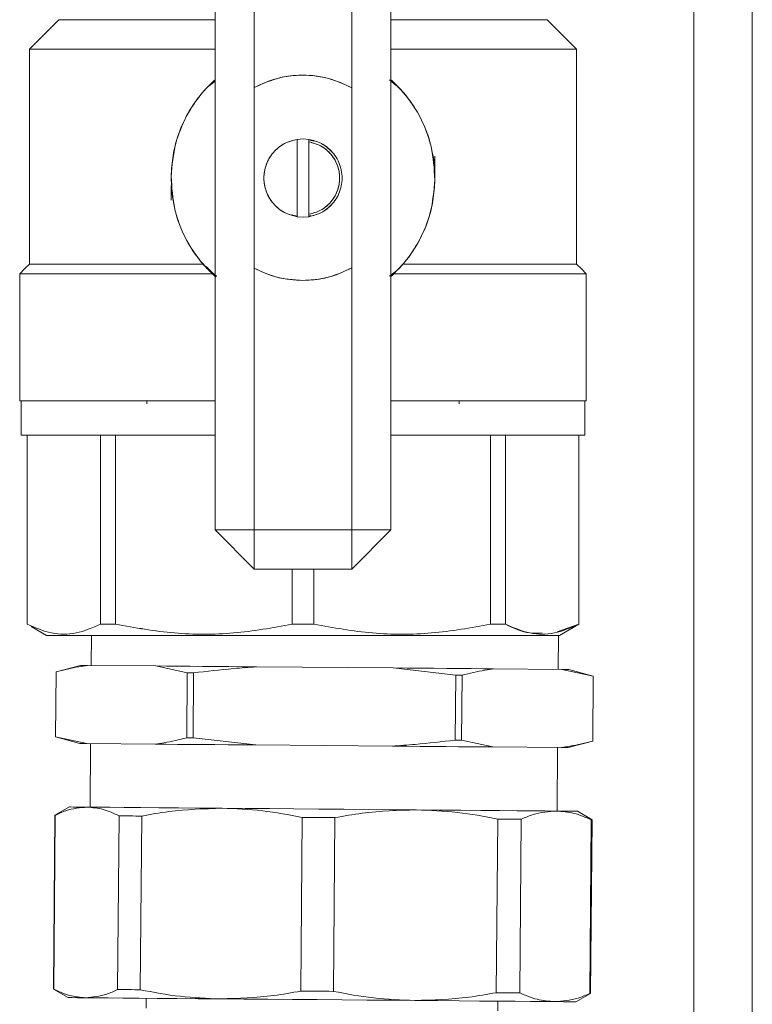
# Model space of a CAD drawing. Units: millimetres. Extents: x 10 to 356, y 36 to 266.
# Drawn here: x 94 to 98, y 189 to 194 of the extents above; entities that cross this region are included whole.
import ezdxf

# ---------------------------------------------------------------- set-up
doc = ezdxf.new("R2010")
doc.units = ezdxf.units.MM

msp = doc.modelspace()

# ---------------------------------------------------------------- linework, layer by layer
at = {"color": 7, "linetype": 'Continuous', "lineweight": 15}
for p, q in [((95.3428, 191.19917), (95.3428, 194.79917)), ((95.54281, 193.46253), (95.54281, 194.79917)), ((96.0428, 194.79917), (96.0428, 193.46118)), ((96.24281, 194.79917), (96.24281, 191.19917)), ((97.79281, 194.43076), (97.79281, 182.849)), ((94.54281, 193.80916), (94.39281, 193.65916)), ((97.1928, 193.65916), (97.0428, 193.80916)), ((94.39282, 192.55917), (94.39282, 193.65917)), ((97.19279, 193.65917), (97.19279, 192.55917)), ((96.23552, 193.50077), (96.27, 193.47213)), ((96.23552, 193.50077), (96.27, 193.47213)), ((95.31225, 193.47168), (95.3428, 193.49479)), ((95.31225, 193.47168), (95.3428, 193.49479)), ((95.3428, 193.49637), (95.32112, 193.48056)), ((95.3428, 193.49637), (95.32112, 193.48056)), ((95.54281, 193.46253), (95.54281, 192.53787)), ((96.0428, 192.53923), (96.0428, 193.46118)), ((95.76281, 193.1969), (95.7928, 193.19917)), ((95.76281, 193.1969), (95.7928, 193.19917)), ((95.7928, 193.19916), (95.76281, 193.19688)), ((95.7928, 193.19916), (95.76281, 193.19688)), ((95.76281, 192.80143), (95.76281, 193.1969)), ((95.7928, 193.19917), (95.82281, 193.1969)), ((95.7928, 193.19917), (95.82281, 193.1969)), ((95.8228, 193.19688), (95.7928, 193.19916)), ((95.8228, 193.19688), (95.7928, 193.19916)), ((95.8228, 193.18425), (95.8228, 193.1969)), ((95.8228, 193.18425), (95.8228, 193.1969)), ((95.82281, 193.1969), (95.82281, 193.18425)), ((95.82281, 193.1969), (95.82281, 193.18425)), ((95.82281, 193.18425), (95.82281, 192.81408)), ((95.8274, 193.19256), (95.8515, 193.18797)), ((95.8274, 193.19256), (95.8515, 193.18797)), ((95.85148, 193.18797), (95.83289, 193.19152)), ((95.85148, 193.18797), (95.83289, 193.19152)), ((96.46781, 193.04164), (96.46781, 193.11167)), ((95.11781, 192.96095), (95.11781, 192.88667)), ((95.73413, 192.81036), (95.76281, 192.80489)), ((95.73413, 192.81036), (95.76281, 192.80489)), ((95.76281, 192.80145), (95.7928, 192.79917)), ((95.76281, 192.80145), (95.7928, 192.79917)), ((95.7928, 192.79917), (95.76281, 192.80143)), ((95.7928, 192.79917), (95.76281, 192.80143)), ((95.7928, 192.79917), (95.8228, 192.80145)), ((95.7928, 192.79917), (95.8228, 192.80145)), ((95.82281, 192.80143), (95.7928, 192.79917)), ((95.82281, 192.80143), (95.7928, 192.79917)), ((95.8228, 192.80143), (95.8228, 192.81409)), ((95.8228, 192.80143), (95.8228, 192.81409)), ((95.82281, 192.81408), (95.82281, 192.80143)), ((95.82281, 192.81408), (95.82281, 192.80143)), ((95.83288, 192.80681), (95.82281, 192.80489)), ((95.83288, 192.80681), (95.82281, 192.80489)), ((94.53032, 192.55917), (94.53032, 192.55916)), ((95.29694, 192.54689), (95.34806, 192.49307)), ((95.29694, 192.54689), (95.34806, 192.49307)), ((97.05529, 192.55916), (97.05529, 192.55917)), ((94.34282, 192.50916), (94.34251, 192.50885)), ((94.34282, 192.50916), (94.34282, 192.50917)), ((94.34282, 191.85917), (94.34282, 192.50916)), ((95.35009, 192.49756), (95.31561, 192.5262)), ((95.35009, 192.49756), (95.31561, 192.5262)), ((95.54281, 191.19917), (95.54281, 192.53787)), ((96.0428, 192.53923), (96.0428, 191.19917)), ((96.27336, 192.52665), (96.23544, 192.49797)), ((96.27336, 192.52665), (96.23544, 192.49797)), ((96.24281, 192.50196), (96.26449, 192.51778)), ((96.24281, 192.50196), (96.26449, 192.51778)), ((97.24279, 192.50917), (97.24279, 192.50916)), ((97.2431, 192.50885), (97.24279, 192.50916)), ((97.24279, 192.50916), (97.24279, 191.85917)), ((95.79231, 192.47529), (95.78044, 192.47676)), ((95.79231, 192.47529), (95.78044, 192.47676)), ((94.35033, 191.85917), (94.35033, 191.68417)), ((94.99282, 191.85917), (94.99282, 191.84491)), ((96.59279, 191.84491), (96.59279, 191.85917)), ((97.23528, 191.68417), (97.23528, 191.85917)), ((94.38031, 191.68417), (94.38031, 190.7169)), ((94.38137, 190.7169), (94.38113, 191.68417)), ((94.75596, 190.7169), (94.75596, 191.68417)), ((94.75596, 191.68417), (94.75596, 190.7169)), ((94.83358, 190.7169), (94.83358, 191.68417)), ((94.83359, 191.68417), (94.83359, 190.7169)), ((96.75202, 190.7169), (96.75202, 191.68417)), ((96.75203, 191.68417), (96.75203, 190.7169)), ((96.82965, 190.7169), (96.82965, 191.68417)), ((96.82965, 191.68417), (96.82965, 190.7169)), ((97.20451, 191.68417), (97.20424, 190.7169)), ((97.2053, 190.7169), (97.2053, 191.68417)), ((95.3428, 191.19917), (95.54281, 190.99917)), ((95.54281, 191.19917), (95.3428, 191.19917)), ((95.3428, 191.19917), (95.54281, 191.19917)), ((95.3428, 191.19917), (95.54281, 191.19917)), ((96.0428, 191.19917), (95.54281, 191.19917)), ((95.54281, 190.99917), (95.54281, 191.19917)), ((95.54281, 191.19917), (95.54281, 190.99917)), ((95.54281, 191.19917), (95.54281, 190.99917)), ((96.0428, 190.99917), (96.24281, 191.19917)), ((96.0428, 190.99917), (96.0428, 191.19917)), ((96.0428, 191.19917), (96.24281, 191.19917)), ((96.0428, 191.19917), (96.24281, 191.19917)), ((96.0428, 190.99917), (96.0428, 191.19917)), ((96.0428, 191.19917), (96.0428, 190.99917)), ((96.24281, 191.19917), (96.0428, 191.19917)), ((95.54281, 190.99917), (96.0428, 190.99917)), ((95.7381, 190.99917), (95.73791, 190.7169)), ((95.8477, 190.7169), (95.84751, 190.99917)), ((94.38107, 190.71647), (94.38031, 190.71691)), ((94.38137, 190.71693), (94.38137, 190.7169)), ((94.48031, 190.65918), (94.40099, 190.70497)), ((94.75596, 190.71692), (94.8336, 190.71693)), ((95.73791, 190.7169), (95.73791, 190.71694)), ((95.8477, 190.71694), (95.8477, 190.7169)), ((96.75201, 190.71693), (96.82965, 190.71692)), ((97.20424, 190.7169), (97.09439, 190.67756)), ((97.1053, 190.65918), (97.2053, 190.71691)), ((97.18454, 190.70492), (97.1053, 190.65918)), ((97.20423, 190.71692), (97.20424, 190.71692)), ((97.20424, 190.7169), (97.20424, 190.71693)), ((97.2053, 190.71691), (97.20454, 190.71647)), ((94.57282, 190.65917), (94.57281, 190.65916)), ((94.71043, 190.65916), (94.70916, 190.50617)), ((94.71043, 190.65918), (94.71043, 190.65917)), ((97.09907, 190.48632), (97.10051, 190.65918)), ((94.65416, 190.50663), (94.52888, 190.47417)), ((95.03991, 190.50342), (94.68993, 190.50633)), ((95.20027, 190.4686), (95.03991, 190.50342)), ((96.2541, 190.49334), (95.55413, 190.49915)), ((96.5751, 190.45718), (96.2541, 190.49334)), ((97.1183, 190.48616), (96.76832, 190.48907)), ((97.27866, 190.45134), (97.1183, 190.48616)), ((97.27879, 190.45134), (97.15407, 190.48587)), ((94.52888, 190.47417), (94.52612, 190.14117)), ((94.52625, 190.14117), (94.52901, 190.47417)), ((95.19751, 190.1356), (95.20027, 190.4686)), ((95.22981, 190.13533), (95.23257, 190.46833)), ((96.57233, 190.12418), (96.5751, 190.45718)), ((96.60464, 190.12391), (96.6074, 190.45691)), ((97.2759, 190.11834), (97.27866, 190.45134)), ((97.27602, 190.11834), (97.27879, 190.45134)), ((97.27879, 190.45134), (97.27866, 190.45134)), ((94.52612, 190.14117), (94.65084, 190.10664)), ((94.52625, 190.14117), (94.68661, 190.10634)), ((95.22981, 190.13533), (95.55081, 190.09917)), ((94.68661, 190.10634), (95.03659, 190.10344)), ((94.70583, 190.10618), (94.70314, 189.7812)), ((95.55081, 190.09917), (96.25078, 190.09335)), ((96.60464, 190.12391), (96.76499, 190.08908)), ((96.76499, 190.08908), (97.11498, 190.08618)), ((97.09305, 189.76135), (97.09575, 190.08634)), ((97.15075, 190.08588), (97.27602, 190.11834)), ((94.59814, 189.78207), (94.52278, 189.73939)), ((94.52278, 189.73939), (94.51541, 188.85102)), ((94.52401, 189.73938), (94.51663, 188.85101)), ((94.84392, 188.8483), (94.85129, 189.73666)), ((94.96739, 189.7357), (94.96001, 188.84733)), ((95.78107, 188.84051), (95.78845, 189.72888)), ((95.95576, 189.72749), (95.94838, 188.83912)), ((97.27269, 189.71656), (97.19805, 189.76048)), ((96.78224, 188.8322), (96.78962, 189.72057)), ((96.91013, 189.71957), (96.90276, 188.8312)), ((97.26096, 188.82822), (97.26834, 189.71659)), ((97.26531, 188.82819), (97.27269, 189.71656)), ((94.51541, 188.85102), (94.59004, 188.8071)), ((97.18995, 188.78551), (97.26531, 188.82819)), ((94.99003, 188.80378), (94.98961, 188.75378)), ((96.78955, 188.73883), (96.78997, 188.78883))]:
    msp.add_line(p, q, dxfattribs=at)
at = {"color": 8, "linetype": 'Continuous', "lineweight": 15}
msp.add_line((98.09281, 194.4013), (98.09281, 182.849), dxfattribs=at)
at = {"color": 7, "linetype": 'Continuous', "lineweight": 15, "flags": 128}
for points in [[(94.39281, 192.55916), (94.36766, 192.534), (94.34282, 192.50917)], [(97.24279, 192.50917), (97.21795, 192.534), (97.1928, 192.55916)], [(94.68993, 190.50633), (94.67432, 190.50646), (94.66313, 190.50655), (94.6564, 190.50661), (94.65416, 190.50663)], [(95.55413, 190.49915), (95.48286, 190.49975), (95.41311, 190.50033), (95.34512, 190.50089), (95.27914, 190.50144), (95.2154, 190.50197), (95.15414, 190.50248), (95.09558, 190.50296), (95.03991, 190.50342)], [(96.76832, 190.48907), (96.71266, 190.48953), (96.65409, 190.49002), (96.59283, 190.49053), (96.52909, 190.49106), (96.46311, 190.4916), (96.39512, 190.49217), (96.32537, 190.49275), (96.2541, 190.49334)], [(97.15407, 190.48587), (97.15183, 190.48589), (97.1451, 190.48594), (97.13391, 190.48603), (97.1183, 190.48616)], [(95.23257, 190.46833), (95.22851, 190.46836), (95.22445, 190.4684), (95.2204, 190.46843), (95.21636, 190.46846), (95.21233, 190.4685), (95.2083, 190.46853), (95.20428, 190.46856), (95.20027, 190.4686)], [(96.6074, 190.45691), (96.60339, 190.45695), (96.59937, 190.45698), (96.59535, 190.45701), (96.59131, 190.45705), (96.58727, 190.45708), (96.58322, 190.45711), (96.57917, 190.45715), (96.5751, 190.45718)], [(95.22981, 190.13533), (95.22574, 190.13536), (95.22169, 190.1354), (95.21764, 190.13543), (95.2136, 190.13546), (95.20956, 190.1355), (95.20554, 190.13553), (95.20152, 190.13556), (95.19751, 190.1356)], [(94.68661, 190.10634), (94.671, 190.10647), (94.65981, 190.10657), (94.65308, 190.10662), (94.65084, 190.10664)], [(95.55081, 190.09917), (95.47954, 190.09976), (95.40979, 190.10034), (95.3418, 190.1009), (95.27582, 190.10145), (95.21208, 190.10198), (95.15082, 190.10249), (95.09225, 190.10298), (95.03659, 190.10344)], [(96.76499, 190.08908), (96.70933, 190.08955), (96.65077, 190.09003), (96.58951, 190.09054), (96.52577, 190.09107), (96.45979, 190.09162), (96.3918, 190.09218), (96.32205, 190.09276), (96.25078, 190.09335)], [(96.60464, 190.12391), (96.60063, 190.12394), (96.59661, 190.12398), (96.59258, 190.12401), (96.58855, 190.12405), (96.58451, 190.12408), (96.58046, 190.12411), (96.5764, 190.12415), (96.57233, 190.12418)], [(97.15075, 190.08588), (97.14851, 190.0859), (97.14178, 190.08596), (97.13059, 190.08605), (97.11498, 190.08618)], [(94.68801, 189.78132), (94.64728, 189.78166), (94.6186, 189.7819), (94.60225, 189.78203), (94.59814, 189.78207)], [(95.37828, 189.77559), (95.26399, 189.77654), (95.15582, 189.77744), (95.05479, 189.77828), (94.96188, 189.77905), (94.87799, 189.77975), (94.80392, 189.78036), (94.74039, 189.78089), (94.68801, 189.78132)], [(96.37305, 189.76733), (96.25215, 189.76833), (96.12785, 189.76936), (96.00133, 189.77042), (95.87381, 189.77148), (95.74654, 189.77253), (95.62072, 189.77358), (95.49757, 189.7746), (95.37828, 189.77559)], [(94.85129, 189.73666), (94.86499, 189.73655), (94.87893, 189.73643), (94.8931, 189.73632), (94.90751, 189.7362), (94.92214, 189.73607), (94.937, 189.73595), (94.95209, 189.73583), (94.96739, 189.7357)], [(95.78845, 189.72888), (95.80932, 189.72871), (95.83022, 189.72853), (95.85113, 189.72836), (95.87205, 189.72819), (95.89298, 189.72801), (95.91391, 189.72784), (95.93484, 189.72767), (95.95576, 189.72749)], [(97.0896, 189.76138), (97.03291, 189.76185), (96.96529, 189.76241), (96.8874, 189.76306), (96.79997, 189.76378), (96.70386, 189.76458), (96.6, 189.76544), (96.48937, 189.76636), (96.37305, 189.76733)], [(97.0896, 189.76138), (97.13481, 189.761), (97.16811, 189.76073), (97.18918, 189.76055), (97.19782, 189.76048), (97.19805, 189.76048)], [(96.78962, 189.72057), (96.80544, 189.72044), (96.82106, 189.72031), (96.83646, 189.72018), (96.85164, 189.72005), (96.86661, 189.71993), (96.88135, 189.71981), (96.89586, 189.71968), (96.91013, 189.71957)], [(94.84392, 188.8483), (94.85761, 188.84818), (94.87155, 188.84807), (94.88572, 188.84795), (94.90013, 188.84783), (94.91476, 188.84771), (94.92963, 188.84759), (94.94471, 188.84746), (94.96001, 188.84733)], [(95.78107, 188.84051), (95.80195, 188.84034), (95.82284, 188.84017), (95.84375, 188.83999), (95.86468, 188.83982), (95.88561, 188.83965), (95.90653, 188.83947), (95.92746, 188.8393), (95.94838, 188.83912)], [(96.78224, 188.8322), (96.79807, 188.83207), (96.81368, 188.83194), (96.82908, 188.83181), (96.84427, 188.83168), (96.85923, 188.83156), (96.87397, 188.83144), (96.88848, 188.83132), (96.90276, 188.8312)], [(94.67991, 188.80636), (94.63919, 188.80669), (94.61051, 188.80693), (94.59415, 188.80707), (94.59004, 188.8071)], [(95.37018, 188.80062), (95.2559, 188.80157), (95.14772, 188.80247), (95.04669, 188.80331), (94.95378, 188.80408), (94.86989, 188.80478), (94.79582, 188.80539), (94.73229, 188.80592), (94.67991, 188.80636)], [(96.36495, 188.79236), (96.24405, 188.79337), (96.11975, 188.7944), (95.99323, 188.79545), (95.86572, 188.79651), (95.73844, 188.79756), (95.61262, 188.79861), (95.48947, 188.79963), (95.37018, 188.80062)], [(97.0815, 188.78641), (97.02481, 188.78688), (96.95719, 188.78744), (96.8793, 188.78809), (96.79188, 188.78882), (96.69577, 188.78962), (96.5919, 188.79048), (96.48127, 188.7914), (96.36495, 188.79236)], [(97.0815, 188.78641), (97.12671, 188.78604), (97.16002, 188.78576), (97.18109, 188.78558), (97.18973, 188.78551), (97.18995, 188.78551)]]:
    msp.add_lwpolyline(points, dxfattribs=at)
at = {"color": 7, "linetype": 'Continuous', "lineweight": 15}
for centre, radius, start, end in [((94.5289, 190.47037), 0.0038, 88.37211, 90.27783), ((94.52616, 190.13916), 0.00201, 87.52569, 91.12425), ((97.27598, 190.12035), 0.00201, 267.52511, 271.12483), ((94.52686, 190.14617), 0.4068, 269.42577, 269.59827), ((97.28409, 191.36765), 1.65113, 269.45351, 269.60447), ((94.51948, 189.2578), 0.4068, 269.42577, 269.59827), ((97.25802, 188.20584), 0.62239, 89.32875, 89.72923)]:
    msp.add_arc(centre, radius, start, end, dxfattribs=at)
for points, knots in [([(94.54281, 193.80916), (94.5471, 193.80916), (94.55567, 193.80916), (94.62424, 193.80916), (94.73102, 193.80916), (94.88004, 193.80916), (95.06995, 193.80916), (95.23026, 193.80916), (95.32725, 193.80916), (95.3428, 193.80916)], [0, 0, 0, 0, 0.15691388, 0.31381609, 0.47073021, 0.62763955, 0.79757859, 0.96752569, 1, 1, 1, 1]), ([(96.24281, 193.80916), (96.25836, 193.80916), (96.35535, 193.80916), (96.51566, 193.80916), (96.70557, 193.80916), (96.85459, 193.80916), (96.96137, 193.80916), (97.02994, 193.80916), (97.03851, 193.80916), (97.0428, 193.80916)], [0, 0, 0, 0, 0.03247431, 0.20242142, 0.37236041, 0.52926977, 0.68618391, 0.84308611, 1, 1, 1, 1]), ([(95.3428, 193.65916), (95.30714, 193.65916), (95.17992, 193.65916), (94.98288, 193.65916), (94.77059, 193.65916), (94.60359, 193.65916), (94.48402, 193.65916), (94.40722, 193.65916), (94.39761, 193.65916), (94.39281, 193.65916)], [0, 0, 0, 0, 0.0640396, 0.2284423, 0.3928379, 0.5446276, 0.6964218, 0.8482052, 1, 1, 1, 1]), ([(94.39282, 193.65917), (94.39762, 193.65917), (94.40722, 193.65917), (94.48402, 193.65917), (94.60359, 193.65917), (94.7706, 193.65917), (94.98288, 193.65917), (95.17993, 193.65917), (95.30714, 193.65917), (95.3428, 193.65917)], [0, 0, 0, 0, 0.1517951, 0.3035787, 0.4553739, 0.607163, 0.7715594, 0.9359617, 1, 1, 1, 1]), ([(96.24281, 193.65917), (96.27847, 193.65917), (96.40568, 193.65917), (96.60273, 193.65917), (96.81501, 193.65917), (96.98202, 193.65917), (97.10159, 193.65917), (97.17839, 193.65917), (97.18799, 193.65917), (97.19279, 193.65917)], [0, 0, 0, 0, 0.0640383, 0.2284406, 0.392837, 0.5446261, 0.6964212, 0.8482049, 1, 1, 1, 1]), ([(97.1928, 193.65916), (97.188, 193.65916), (97.17839, 193.65916), (97.10159, 193.65916), (96.98202, 193.65916), (96.81502, 193.65916), (96.60273, 193.65916), (96.40569, 193.65916), (96.27847, 193.65916), (96.24281, 193.65916)], [0, 0, 0, 0, 0.1517948, 0.3035782, 0.4553724, 0.6071621, 0.7715577, 0.9359604, 1, 1, 1, 1]), ([(95.11786, 193.00774), (95.11999, 193.04356), (95.12404, 193.11161), (95.15435, 193.23005), (95.20745, 193.34465), (95.27808, 193.44028), (95.32468, 193.48491), (95.34281, 193.50228)], [0, 0, 0, 0, 0.19234209, 0.36551956, 0.65362953, 0.86521974, 1, 1, 1, 1]), ([(95.11786, 193.00774), (95.11999, 193.04356), (95.12404, 193.11161), (95.15435, 193.23005), (95.20745, 193.34465), (95.27808, 193.44028), (95.32468, 193.48491), (95.34281, 193.50228)], [0, 0, 0, 0, 0.19234209, 0.36551956, 0.65362953, 0.86521974, 1, 1, 1, 1]), ([(95.34282, 193.50227), (95.33059, 193.49083), (95.27717, 193.44084), (95.19999, 193.3351), (95.13237, 193.17727), (95.1227, 193.06426), (95.11787, 193.00774)], [0, 0, 0, 0, 0.08998918, 0.39333877, 0.69664462, 1, 1, 1, 1]), ([(95.34282, 193.50227), (95.33059, 193.49083), (95.27717, 193.44084), (95.19999, 193.3351), (95.13237, 193.17727), (95.1227, 193.06426), (95.11787, 193.00774)], [0, 0, 0, 0, 0.08998918, 0.39333877, 0.69664462, 1, 1, 1, 1]), ([(95.54281, 193.46252), (95.58754, 193.48208), (95.67696, 193.5212), (95.81425, 193.52956), (95.93854, 193.50954), (96.00804, 193.47729), (96.0428, 193.46116)], [0, 0, 0, 0, 0.2799221, 0.5596552, 0.7797958, 1, 1, 1, 1]), ([(95.54281, 193.46252), (95.58754, 193.48208), (95.67696, 193.5212), (95.81425, 193.52956), (95.93854, 193.50954), (96.00804, 193.47729), (96.0428, 193.46116)], [0, 0, 0, 0, 0.2799221, 0.5596552, 0.7797958, 1, 1, 1, 1]), ([(96.0428, 193.46118), (96.0038, 193.47899), (95.92457, 193.5152), (95.79299, 193.5301), (95.66133, 193.51591), (95.5819, 193.48014), (95.54281, 193.46253)], [0, 0, 0, 0, 0.2461109, 0.4999997, 0.7538887, 1, 1, 1, 1]), ([(96.0428, 193.46118), (96.0038, 193.47899), (95.92457, 193.5152), (95.79299, 193.5301), (95.66133, 193.51591), (95.5819, 193.48014), (95.54281, 193.46253)], [0, 0, 0, 0, 0.2461109, 0.4999997, 0.7538887, 1, 1, 1, 1]), ([(96.46774, 192.99059), (96.46435, 193.04721), (96.45756, 193.16044), (96.39394, 193.31989), (96.31631, 193.43246), (96.25908, 193.48679), (96.24279, 193.50226)], [0, 0, 0, 0, 0.2943167, 0.5885785, 0.882885, 1, 1, 1, 1]), ([(96.46774, 192.99059), (96.46435, 193.04721), (96.45756, 193.16044), (96.39394, 193.31989), (96.31631, 193.43246), (96.25908, 193.48679), (96.24279, 193.50226)], [0, 0, 0, 0, 0.2943167, 0.5885785, 0.882885, 1, 1, 1, 1]), ([(96.2428, 193.50228), (96.2766, 193.46805), (96.3442, 193.39959), (96.4036, 193.29331), (96.43754, 193.203), (96.46224, 193.10989), (96.46555, 193.0381), (96.46775, 192.99059)], [0, 0, 0, 0, 0.2499442, 0.4998144, 0.6267579, 0.7529566, 1, 1, 1, 1]), ([(96.2428, 193.50228), (96.2766, 193.46805), (96.3442, 193.39959), (96.4036, 193.29331), (96.43754, 193.203), (96.46224, 193.10989), (96.46555, 193.0381), (96.46775, 192.99059)], [0, 0, 0, 0, 0.2499442, 0.4998144, 0.6267579, 0.7529566, 1, 1, 1, 1]), ([(95.76281, 192.80143), (95.74051, 192.80714), (95.69445, 192.81894), (95.63776, 192.86614), (95.60099, 192.92889), (95.58884, 192.99917), (95.60099, 193.06945), (95.63776, 193.1322), (95.69445, 193.1794), (95.74051, 193.19119), (95.76281, 193.1969)], [0, 0, 0, 0, 0.1209754, 0.2500008, 0.3790244, 0.5000026, 0.6209756, 0.7499992, 0.8790246, 1, 1, 1, 1]), ([(95.76281, 192.80143), (95.74051, 192.80714), (95.69445, 192.81894), (95.63776, 192.86614), (95.60099, 192.92889), (95.58884, 192.99917), (95.60099, 193.06945), (95.63776, 193.1322), (95.69445, 193.1794), (95.74051, 193.19119), (95.76281, 193.1969)], [0, 0, 0, 0, 0.1209754, 0.2500008, 0.3790244, 0.5000026, 0.6209756, 0.7499992, 0.8790246, 1, 1, 1, 1]), ([(95.76281, 193.19688), (95.74319, 193.19212), (95.70394, 193.1826), (95.64803, 193.1429), (95.60406, 193.0809), (95.58722, 192.99917), (95.60406, 192.91743), (95.64803, 192.85544), (95.70394, 192.81573), (95.74319, 192.80621), (95.76281, 192.80145)], [0, 0, 0, 0, 0.1064041, 0.2128359, 0.3564204, 0.4999981, 0.643581, 0.7871655, 0.8935943, 1, 1, 1, 1]), ([(95.76281, 193.19688), (95.74319, 193.19212), (95.70394, 193.1826), (95.64803, 193.1429), (95.60406, 193.0809), (95.58722, 192.99917), (95.60406, 192.91743), (95.64803, 192.85544), (95.70394, 192.81573), (95.74319, 192.80621), (95.76281, 192.80145)], [0, 0, 0, 0, 0.1064041, 0.2128359, 0.3564204, 0.4999981, 0.643581, 0.7871655, 0.8935943, 1, 1, 1, 1]), ([(95.8228, 193.1969), (95.84517, 193.19145), (95.88989, 193.18056), (95.92375, 193.14938), (95.94067, 193.13378)], [0, 0, 0, 0, 0.5000715, 1, 1, 1, 1]), ([(95.8228, 193.1969), (95.84517, 193.19145), (95.88989, 193.18056), (95.92375, 193.14938), (95.94067, 193.13378)], [0, 0, 0, 0, 0.5000715, 1, 1, 1, 1]), ([(95.8228, 192.80145), (95.84242, 192.80621), (95.88167, 192.81573), (95.93758, 192.85544), (95.98155, 192.91743), (95.99839, 192.99917), (95.98155, 193.0809), (95.93758, 193.1429), (95.88167, 193.1826), (95.84242, 193.19212), (95.8228, 193.19688)], [0, 0, 0, 0, 0.1064057, 0.2128345, 0.356419, 0.5000019, 0.6435796, 0.7871641, 0.8935959, 1, 1, 1, 1]), ([(95.8228, 192.80145), (95.84242, 192.80621), (95.88167, 192.81573), (95.93758, 192.85544), (95.98155, 192.91743), (95.99839, 192.99917), (95.98155, 193.0809), (95.93758, 193.1429), (95.88167, 193.1826), (95.84242, 193.19212), (95.8228, 193.19688)], [0, 0, 0, 0, 0.1064057, 0.2128345, 0.356419, 0.5000019, 0.6435796, 0.7871641, 0.8935959, 1, 1, 1, 1]), ([(95.8228, 192.81409), (95.84319, 192.81947), (95.88397, 192.83024), (95.93566, 192.87213), (95.97169, 192.92987), (95.98462, 192.99917), (95.97169, 193.06846), (95.93566, 193.1262), (95.88397, 193.16809), (95.84319, 193.17886), (95.8228, 193.18425)], [0, 0, 0, 0, 0.1191433, 0.2382551, 0.3691124, 0.5000019, 0.6308858, 0.761743, 0.8808549, 1, 1, 1, 1]), ([(95.8228, 192.81409), (95.84319, 192.81947), (95.88397, 192.83024), (95.93566, 192.87213), (95.97169, 192.92987), (95.98462, 192.99917), (95.97169, 193.06846), (95.93566, 193.1262), (95.88397, 193.16809), (95.84319, 193.17886), (95.8228, 193.18425)], [0, 0, 0, 0, 0.1191433, 0.2382551, 0.3691124, 0.5000019, 0.6308858, 0.761743, 0.8808549, 1, 1, 1, 1]), ([(95.82281, 193.18425), (95.84351, 193.17874), (95.88628, 193.16735), (95.93874, 193.12311), (95.97274, 193.0646), (95.98397, 192.99917), (95.97274, 192.93374), (95.93874, 192.87522), (95.88628, 192.83098), (95.84351, 192.8196), (95.82281, 192.81408)], [0, 0, 0, 0, 0.12103593, 0.2499996, 0.37896318, 0.49999847, 0.62103376, 0.75000224, 0.87896591, 1, 1, 1, 1]), ([(95.82281, 193.18425), (95.84351, 193.17874), (95.88628, 193.16735), (95.93874, 193.12311), (95.97274, 193.0646), (95.98397, 192.99917), (95.97274, 192.93374), (95.93874, 192.87522), (95.88628, 192.83098), (95.84351, 192.8196), (95.82281, 192.81408)], [0, 0, 0, 0, 0.12103593, 0.2499996, 0.37896318, 0.49999847, 0.62103376, 0.75000224, 0.87896591, 1, 1, 1, 1]), ([(96.46775, 192.99059), (96.46811, 193.03522), (96.46848, 193.08168), (96.4555, 193.12566), (96.45498, 193.1274)], [0, 0, 0, 0, 0.960498, 1, 1, 1, 1]), ([(96.46775, 192.99059), (96.46811, 193.03522), (96.46848, 193.08168), (96.4555, 193.12566), (96.45498, 193.1274)], [0, 0, 0, 0, 0.960498, 1, 1, 1, 1]), ([(95.34281, 192.49606), (95.30901, 192.53029), (95.24141, 192.59874), (95.18201, 192.70502), (95.14807, 192.79534), (95.12337, 192.88844), (95.12006, 192.96023), (95.11786, 193.00774)], [0, 0, 0, 0, 0.2499414, 0.4998172, 0.6267564, 0.7529607, 1, 1, 1, 1]), ([(95.34281, 192.49606), (95.30901, 192.53029), (95.24141, 192.59874), (95.18201, 192.70502), (95.14807, 192.79534), (95.12337, 192.88844), (95.12006, 192.96023), (95.11786, 193.00774)], [0, 0, 0, 0, 0.2499414, 0.4998172, 0.6267564, 0.7529607, 1, 1, 1, 1]), ([(95.11787, 193.00774), (95.12126, 192.95113), (95.12805, 192.8379), (95.19167, 192.67844), (95.2693, 192.56587), (95.32653, 192.51154), (95.34282, 192.49607)], [0, 0, 0, 0, 0.2943169, 0.588579, 0.8828814, 1, 1, 1, 1]), ([(95.11787, 193.00774), (95.12126, 192.95113), (95.12805, 192.8379), (95.19167, 192.67844), (95.2693, 192.56587), (95.32653, 192.51154), (95.34282, 192.49607)], [0, 0, 0, 0, 0.2943169, 0.588579, 0.8828814, 1, 1, 1, 1]), ([(96.24279, 192.49607), (96.25502, 192.5075), (96.30845, 192.55749), (96.38562, 192.66323), (96.45324, 192.82106), (96.46291, 192.93408), (96.46774, 192.99059)], [0, 0, 0, 0, 0.08998592, 0.39333658, 0.69664357, 1, 1, 1, 1]), ([(96.24279, 192.49607), (96.25502, 192.5075), (96.30845, 192.55749), (96.38562, 192.66323), (96.45324, 192.82106), (96.46291, 192.93408), (96.46774, 192.99059)], [0, 0, 0, 0, 0.08998592, 0.39333658, 0.69664357, 1, 1, 1, 1]), ([(96.46775, 192.99059), (96.46562, 192.95478), (96.46157, 192.88672), (96.43127, 192.76828), (96.37816, 192.65369), (96.30753, 192.55805), (96.26093, 192.51342), (96.2428, 192.49606)], [0, 0, 0, 0, 0.1923428, 0.3655209, 0.6536319, 0.8652229, 1, 1, 1, 1]), ([(96.46775, 192.99059), (96.46562, 192.95478), (96.46157, 192.88672), (96.43127, 192.76828), (96.37816, 192.65369), (96.30753, 192.55805), (96.26093, 192.51342), (96.2428, 192.49606)], [0, 0, 0, 0, 0.1923428, 0.3655209, 0.6536319, 0.8652229, 1, 1, 1, 1]), ([(95.94067, 192.86455), (95.92375, 192.84896), (95.88989, 192.81777), (95.84517, 192.80688), (95.8228, 192.80143)], [0, 0, 0, 0, 0.4999285, 1, 1, 1, 1]), ([(95.94067, 192.86455), (95.92375, 192.84896), (95.88989, 192.81777), (95.84517, 192.80688), (95.8228, 192.80143)], [0, 0, 0, 0, 0.4999285, 1, 1, 1, 1]), ([(94.39281, 192.55916), (94.3961, 192.55916), (94.40266, 192.55916), (94.45543, 192.55916), (94.53818, 192.55915), (94.65217, 192.55915), (94.79348, 192.55915), (94.95969, 192.55915), (95.12476, 192.55916), (95.23894, 192.55915), (95.28529, 192.55915)], [0, 0, 0, 0, 0.1301554, 0.2603054, 0.3904609, 0.5206103, 0.650766, 0.7809174, 0.9110717, 1, 1, 1, 1]), ([(95.28528, 192.55917), (95.23525, 192.55917), (95.11368, 192.55917), (94.93966, 192.55917), (94.7594, 192.55917), (94.60356, 192.55917), (94.48403, 192.55917), (94.40722, 192.55917), (94.39762, 192.55917), (94.39282, 192.55917)], [0, 0, 0, 0, 0.0961323, 0.2335936, 0.3710553, 0.5282897, 0.6855305, 0.8427593, 1, 1, 1, 1]), ([(96.30335, 192.55915), (96.34867, 192.55915), (96.46181, 192.55916), (96.62591, 192.55915), (96.79213, 192.55915), (96.93344, 192.55915), (97.04743, 192.55915), (97.13018, 192.55916), (97.18295, 192.55916), (97.18951, 192.55916), (97.1928, 192.55916)], [0, 0, 0, 0, 0.0871363, 0.2175465, 0.3479541, 0.4783657, 0.6087711, 0.7391826, 0.8695886, 1, 1, 1, 1]), ([(97.19279, 192.55917), (97.18799, 192.55917), (97.17839, 192.55917), (97.10158, 192.55917), (96.98205, 192.55917), (96.82622, 192.55917), (96.64594, 192.55917), (96.47289, 192.55917), (96.35236, 192.55917), (96.30336, 192.55917)], [0, 0, 0, 0, 0.1575503, 0.3150888, 0.4726391, 0.6301832, 0.7679155, 0.9056475, 1, 1, 1, 1]), ([(95.33278, 192.50915), (95.28258, 192.50915), (95.15788, 192.50916), (94.97579, 192.50915), (94.7911, 192.50916), (94.63345, 192.50915), (94.5059, 192.50916), (94.41313, 192.50915), (94.35387, 192.50916), (94.3465, 192.50916), (94.34281, 192.50916)], [0, 0, 0, 0, 0.0878106, 0.2181219, 0.3484351, 0.4787493, 0.6090605, 0.7393752, 0.869685, 1, 1, 1, 1]), ([(94.54213, 192.50917), (94.55068, 192.50917), (94.59937, 192.50917), (94.72983, 192.50917), (94.92789, 192.50917), (95.1317, 192.50917), (95.27386, 192.50917), (95.33277, 192.50917)], [0, 0, 0, 0, 0.0556891, 0.3169684, 0.5692314, 0.821502, 1, 1, 1, 1]), ([(95.79155, 192.4752), (95.74296, 192.4787), (95.65613, 192.48496), (95.57746, 192.52171), (95.54281, 192.53789)], [0, 0, 0, 0, 0.5596006, 1, 1, 1, 1]), ([(95.79155, 192.4752), (95.74296, 192.4787), (95.65613, 192.48496), (95.57746, 192.52171), (95.54281, 192.53789)], [0, 0, 0, 0, 0.5596006, 1, 1, 1, 1]), ([(95.54281, 192.53787), (95.58232, 192.51971), (95.66135, 192.4834), (95.74815, 192.47793), (95.79155, 192.4752)], [0, 0, 0, 0, 0.5, 1, 1, 1, 1]), ([(95.54281, 192.53787), (95.58232, 192.51971), (95.66135, 192.4834), (95.74815, 192.47793), (95.79155, 192.4752)], [0, 0, 0, 0, 0.5, 1, 1, 1, 1]), ([(96.0428, 192.53925), (95.99793, 192.51886), (95.91778, 192.48244), (95.83013, 192.47741), (95.79155, 192.4752)], [0, 0, 0, 0, 0.559835, 1, 1, 1, 1]), ([(96.0428, 192.53925), (95.99793, 192.51886), (95.91778, 192.48244), (95.83013, 192.47741), (95.79155, 192.4752)], [0, 0, 0, 0, 0.559835, 1, 1, 1, 1]), ([(95.79155, 192.4752), (95.83543, 192.478), (95.9232, 192.48358), (96.00294, 192.52068), (96.0428, 192.53923)], [0, 0, 0, 0, 0.5000012, 1, 1, 1, 1]), ([(95.79155, 192.4752), (95.83543, 192.478), (95.9232, 192.48358), (96.00294, 192.52068), (96.0428, 192.53923)], [0, 0, 0, 0, 0.5000012, 1, 1, 1, 1]), ([(97.2428, 192.50916), (97.23911, 192.50916), (97.23174, 192.50916), (97.17248, 192.50915), (97.07971, 192.50916), (96.95216, 192.50915), (96.79451, 192.50916), (96.60981, 192.50915), (96.4287, 192.50916), (96.30504, 192.50915), (96.25588, 192.50915)], [0, 0, 0, 0, 0.1305496, 0.2610939, 0.3916432, 0.5221889, 0.6527377, 0.7832855, 0.9138313, 1, 1, 1, 1]), ([(96.25589, 192.50917), (96.31387, 192.50917), (96.45523, 192.50917), (96.6555, 192.50917), (96.81935, 192.50917), (96.89179, 192.50917), (96.91191, 192.50917)], [0, 0, 0, 0, 0.2257314, 0.5504308, 0.8751206, 1, 1, 1, 1]), ([(94.3428, 191.85917), (94.34488, 191.85917), (94.34911, 191.85917), (94.38392, 191.85917), (94.43662, 191.85917), (94.50311, 191.85917), (94.57763, 191.85917), (94.66533, 191.85917), (94.79901, 191.85917), (94.95397, 191.85917), (95.12496, 191.85917), (95.23917, 191.85917), (95.31465, 191.85917), (95.3428, 191.85917)], [0, 0, 0, 0, 0.0972723, 0.1975463, 0.3006346, 0.381239, 0.4618281, 0.5441458, 0.6264505, 0.7908529, 0.8714558, 0.9520454, 1, 1, 1, 1]), ([(95.3428, 191.85917), (95.30042, 191.85917), (95.16313, 191.85917), (94.95391, 191.85917), (94.73406, 191.85917), (94.56113, 191.85917), (94.43727, 191.85917), (94.35772, 191.85917), (94.34779, 191.85917), (94.34282, 191.85917)], [0, 0, 0, 0, 0.0727395, 0.2356083, 0.3984758, 0.5488601, 0.6992394, 0.8496171, 1, 1, 1, 1]), ([(94.35033, 191.85917), (94.35529, 191.85917), (94.36521, 191.85917), (94.44426, 191.85917), (94.56755, 191.85917), (94.73955, 191.85917), (94.95824, 191.85917), (95.16567, 191.85917), (95.30143, 191.85917), (95.3428, 191.85917)], [0, 0, 0, 0, 0.1505923, 0.3011651, 0.4517581, 0.602336, 0.7654358, 0.9285207, 1, 1, 1, 1]), ([(96.24281, 191.85917), (96.27091, 191.85917), (96.34579, 191.85917), (96.46077, 191.85917), (96.58856, 191.85917), (96.70869, 191.85917), (96.85688, 191.85917), (96.98289, 191.85917), (97.08256, 191.85917), (97.16157, 191.85917), (97.22848, 191.85917), (97.23812, 191.85917), (97.24281, 191.85917)], [0, 0, 0, 0, 0.0484205, 0.1290055, 0.2095763, 0.2918762, 0.3741616, 0.5385264, 0.6191117, 0.6996832, 0.8542079, 1, 1, 1, 1]), ([(97.24279, 191.85917), (97.23782, 191.85917), (97.22789, 191.85917), (97.14834, 191.85917), (97.02448, 191.85917), (96.85155, 191.85917), (96.6317, 191.85917), (96.42248, 191.85917), (96.28519, 191.85917), (96.24281, 191.85917)], [0, 0, 0, 0, 0.1503829, 0.3007606, 0.4511399, 0.6015241, 0.7643916, 0.9272605, 1, 1, 1, 1]), ([(96.24281, 191.85917), (96.28418, 191.85917), (96.41994, 191.85917), (96.62737, 191.85917), (96.84606, 191.85917), (97.01806, 191.85917), (97.14135, 191.85917), (97.2204, 191.85917), (97.23032, 191.85917), (97.23528, 191.85917)], [0, 0, 0, 0, 0.0714793, 0.2345642, 0.397664, 0.5482419, 0.6988348, 0.8494077, 1, 1, 1, 1]), ([(94.35031, 191.68417), (94.35237, 191.68417), (94.35657, 191.68417), (94.39121, 191.68417), (94.44363, 191.68417), (94.50978, 191.68417), (94.58392, 191.68417), (94.67116, 191.68417), (94.80416, 191.68417), (94.95831, 191.68417), (95.12842, 191.68417), (95.24129, 191.68417), (95.31558, 191.68417), (95.3428, 191.68417)], [0, 0, 0, 0, 0.0974022, 0.1978121, 0.3010383, 0.3817499, 0.4624477, 0.5448768, 0.6272914, 0.7919142, 0.8726257, 0.9533226, 1, 1, 1, 1]), ([(95.3428, 191.68417), (95.30143, 191.68417), (95.16567, 191.68417), (94.95824, 191.68417), (94.73955, 191.68417), (94.56755, 191.68417), (94.44426, 191.68417), (94.36521, 191.68417), (94.35529, 191.68417), (94.35033, 191.68417)], [0, 0, 0, 0, 0.0714793, 0.2345642, 0.397664, 0.5482419, 0.6988349, 0.8494077, 1, 1, 1, 1]), ([(94.75596, 191.68417), (94.77004, 191.68417), (94.7952, 191.68417), (94.82186, 191.68417), (94.83359, 191.68417)], [0, 0, 0, 0, 0.55998993, 1, 1, 1, 1]), ([(96.24281, 191.68417), (96.26998, 191.68417), (96.34368, 191.68417), (96.45731, 191.68417), (96.58444, 191.68417), (96.70395, 191.68417), (96.85138, 191.68417), (96.97673, 191.68417), (97.07589, 191.68417), (97.15449, 191.68417), (97.22105, 191.68417), (97.23065, 191.68417), (97.23531, 191.68417)], [0, 0, 0, 0, 0.0471315, 0.1278255, 0.2085052, 0.2909169, 0.3733133, 0.5379012, 0.6185964, 0.6992759, 0.8540106, 1, 1, 1, 1]), ([(97.23528, 191.68417), (97.23032, 191.68417), (97.2204, 191.68417), (97.14135, 191.68417), (97.01806, 191.68417), (96.84606, 191.68417), (96.62737, 191.68417), (96.41994, 191.68417), (96.28418, 191.68417), (96.24281, 191.68417)], [0, 0, 0, 0, 0.1505923, 0.3011652, 0.4517581, 0.602336, 0.7654358, 0.9285207, 1, 1, 1, 1]), ([(96.75202, 191.68417), (96.76692, 191.68417), (96.79352, 191.68417), (96.81861, 191.68417), (96.82965, 191.68417)], [0, 0, 0, 0, 0.5599865, 1, 1, 1, 1]), ([(94.38137, 190.7169), (94.38103, 190.7169), (94.38042, 190.7169), (94.38034, 190.7169), (94.38031, 190.7169)], [0, 0, 0, 0, 0.56000169, 1, 1, 1, 1]), ([(94.75596, 190.7169), (94.71449, 190.699), (94.63188, 190.66332), (94.50547, 190.66356), (94.42284, 190.69908), (94.38137, 190.7169)], [0, 0, 0, 0, 0.3341522, 0.665809, 1, 1, 1, 1]), ([(94.38138, 190.71692), (94.42281, 190.69902), (94.50535, 190.66337), (94.6319, 190.66334), (94.7145, 190.69901), (94.75596, 190.71692)], [0, 0, 0, 0, 0.3341543, 0.6657349, 1, 1, 1, 1]), ([(94.83359, 190.7169), (94.81869, 190.7169), (94.79209, 190.7169), (94.767, 190.7169), (94.75596, 190.7169)], [0, 0, 0, 0, 0.55998648, 1, 1, 1, 1]), ([(95.73791, 190.7169), (95.63781, 190.699), (95.43836, 190.66332), (95.13318, 190.66356), (94.9337, 190.69908), (94.83358, 190.7169)], [0, 0, 0, 0, 0.3341527, 0.6658094, 1, 1, 1, 1]), ([(94.8336, 190.71693), (94.93365, 190.69904), (95.13308, 190.66337), (95.43831, 190.66332), (95.63781, 190.69902), (95.73791, 190.71693)], [0, 0, 0, 0, 0.3340388, 0.6658116, 1, 1, 1, 1]), ([(95.8477, 190.7169), (95.8272, 190.7169), (95.79061, 190.7169), (95.75401, 190.7169), (95.73791, 190.7169)], [0, 0, 0, 0, 0.5599932, 1, 1, 1, 1]), ([(95.8477, 190.71693), (95.94779, 190.69904), (96.14727, 190.66339), (96.45243, 190.6633), (96.65192, 190.69901), (96.75201, 190.71693)], [0, 0, 0, 0, 0.3340788, 0.6658513, 1, 1, 1, 1]), ([(96.75203, 190.7169), (96.65192, 190.699), (96.45247, 190.66332), (96.14729, 190.66356), (95.94782, 190.69908), (95.8477, 190.7169)], [0, 0, 0, 0, 0.3341528, 0.6658095, 1, 1, 1, 1]), ([(96.82965, 190.7169), (96.81557, 190.7169), (96.79041, 190.7169), (96.76375, 190.7169), (96.75202, 190.7169)], [0, 0, 0, 0, 0.5599905, 1, 1, 1, 1]), ([(96.82965, 190.71692), (96.87113, 190.69903), (96.95378, 190.66341), (97.08014, 190.6633), (97.16275, 190.699), (97.20423, 190.71692)], [0, 0, 0, 0, 0.3341577, 0.6657361, 1, 1, 1, 1]), ([(97.0171, 190.67227), (96.99619, 190.67107), (96.93322, 190.66744), (96.87112, 190.6971), (96.82965, 190.7169)], [0, 0, 0, 0, 0.3321648, 1, 1, 1, 1]), ([(97.2053, 190.7169), (97.20525, 190.7169), (97.20515, 190.7169), (97.20452, 190.7169), (97.20424, 190.7169)], [0, 0, 0, 0, 0.5600056, 1, 1, 1, 1]), ([(97.1053, 190.65918), (97.10079, 190.65918), (97.09176, 190.65918), (97.01982, 190.65918), (96.90769, 190.65918), (96.751, 190.65918), (96.55278, 190.65918), (96.31766, 190.65918), (96.06083, 190.65918), (95.7928, 190.65918), (95.52478, 190.65918), (95.26795, 190.65918), (95.03283, 190.65918), (94.83461, 190.65918), (94.67792, 190.65918), (94.56579, 190.65918), (94.49385, 190.65918), (94.48482, 190.65918), (94.48031, 190.65918)], [0, 0, 0, 0, 0.0600108, 0.120014, 0.1800251, 0.2400304, 0.3050258, 0.3700147, 0.4350086, 0.5, 0.5649914, 0.6299853, 0.6949742, 0.7599696, 0.8199749, 0.879986, 0.9399892, 1, 1, 1, 1]), ([(94.48031, 190.65917), (94.48219, 190.65917), (94.48601, 190.65917), (94.51752, 190.65917), (94.56521, 190.65917), (94.62542, 190.65917), (94.71554, 190.65917), (94.82964, 190.65917), (94.96376, 190.65917), (95.07256, 190.65917), (95.18802, 190.65917), (95.34578, 190.65917), (95.54786, 190.65917), (95.76619, 190.65917), (95.9545, 190.65917), (96.11695, 190.65917), (96.2655, 190.65917), (96.3976, 190.65917), (96.55193, 190.65917), (96.69238, 190.65917), (96.81337, 190.65917), (96.89273, 190.65917), (96.96027, 190.65917), (97.03176, 190.65917), (97.09234, 190.65917), (97.10107, 190.65917), (97.10531, 190.65917)], [0, 0, 0, 0, 0.03882655, 0.07885987, 0.12002065, 0.15219297, 0.1843725, 0.25000582, 0.28286329, 0.31572697, 0.34789947, 0.38007882, 0.44178295, 0.49999994, 0.53882639, 0.57885987, 0.62002078, 0.65219313, 0.68437271, 0.7500059, 0.7828632, 0.81572714, 0.84789946, 0.88007901, 0.94178332, 1, 1, 1, 1]), ([(94.68993, 190.50633), (94.67506, 190.50409), (94.62132, 190.49598), (94.56776, 190.48332), (94.52901, 190.47417)], [0, 0, 0, 0, 0.2766185, 1, 1, 1, 1]), ([(95.55413, 190.49915), (95.51538, 190.49634), (95.40797, 190.48852), (95.30097, 190.4762), (95.23257, 190.46833)], [0, 0, 0, 0, 0.3607407, 1, 1, 1, 1]), ([(96.76832, 190.48907), (96.75345, 190.48683), (96.6997, 190.47871), (96.64614, 190.46606), (96.6074, 190.45691)], [0, 0, 0, 0, 0.2766159, 1, 1, 1, 1]), ([(95.03659, 190.10344), (95.05146, 190.10568), (95.1052, 190.11379), (95.15876, 190.12644), (95.19751, 190.1356)], [0, 0, 0, 0, 0.2766157, 1, 1, 1, 1]), ([(96.25078, 190.09335), (96.28953, 190.09617), (96.39694, 190.10399), (96.50394, 190.11631), (96.57233, 190.12418)], [0, 0, 0, 0, 0.3607408, 1, 1, 1, 1]), ([(97.11498, 190.08618), (97.12985, 190.08842), (97.18359, 190.09653), (97.23715, 190.10918), (97.2759, 190.11834)], [0, 0, 0, 0, 0.2766184, 1, 1, 1, 1]), ([(94.68801, 189.78132), (94.65165, 189.77818), (94.59668, 189.77343), (94.54239, 189.74799), (94.52401, 189.73938)], [0, 0, 0, 0, 0.6614902, 1, 1, 1, 1]), ([(94.85129, 189.73666), (94.82442, 189.74931), (94.77045, 189.7747), (94.71557, 189.77911), (94.68801, 189.78132)], [0, 0, 0, 0, 0.49790219, 1, 1, 1, 1]), ([(95.37828, 189.77559), (95.2871, 189.7729), (95.14927, 189.76884), (95.01339, 189.74408), (94.96739, 189.7357)], [0, 0, 0, 0, 0.661491, 1, 1, 1, 1]), ([(95.78845, 189.72888), (95.72088, 189.74186), (95.58518, 189.76793), (95.44744, 189.77303), (95.37828, 189.77559)], [0, 0, 0, 0, 0.4979019, 1, 1, 1, 1]), ([(96.37305, 189.76733), (96.28045, 189.76465), (96.14047, 189.76061), (96.00247, 189.73587), (95.95576, 189.72749)], [0, 0, 0, 0, 0.6614909, 1, 1, 1, 1]), ([(96.78962, 189.72057), (96.721, 189.73356), (96.58317, 189.75964), (96.44329, 189.76476), (96.37305, 189.76733)], [0, 0, 0, 0, 0.4979014, 1, 1, 1, 1]), ([(97.0896, 189.76138), (97.0498, 189.75827), (96.98965, 189.75356), (96.93024, 189.72816), (96.91013, 189.71957)], [0, 0, 0, 0, 0.6614923, 1, 1, 1, 1]), ([(97.26834, 189.71659), (97.23892, 189.72925), (97.17983, 189.75469), (97.11976, 189.75914), (97.0896, 189.76138)], [0, 0, 0, 0, 0.4979027, 1, 1, 1, 1]), ([(94.51663, 188.85101), (94.5435, 188.83837), (94.59747, 188.81298), (94.65236, 188.80857), (94.67991, 188.80636)], [0, 0, 0, 0, 0.4979018, 1, 1, 1, 1]), ([(94.67991, 188.80636), (94.71627, 188.8095), (94.77124, 188.81425), (94.82554, 188.83968), (94.84392, 188.8483)], [0, 0, 0, 0, 0.6614871, 1, 1, 1, 1]), ([(94.96001, 188.84733), (95.02758, 188.83435), (95.16328, 188.80828), (95.30102, 188.80318), (95.37018, 188.80062)], [0, 0, 0, 0, 0.49790175, 1, 1, 1, 1]), ([(95.37018, 188.80062), (95.46136, 188.80331), (95.59919, 188.80737), (95.73507, 188.83213), (95.78107, 188.84051)], [0, 0, 0, 0, 0.6614913, 1, 1, 1, 1]), ([(95.94838, 188.83912), (96.017, 188.82614), (96.15482, 188.80005), (96.29471, 188.79493), (96.36495, 188.79236)], [0, 0, 0, 0, 0.49790243, 1, 1, 1, 1]), ([(96.36495, 188.79236), (96.45755, 188.79504), (96.59753, 188.79908), (96.73553, 188.82382), (96.78224, 188.8322)], [0, 0, 0, 0, 0.6614913, 1, 1, 1, 1]), ([(96.90276, 188.8312), (96.93218, 188.81854), (96.99126, 188.7931), (97.05134, 188.78865), (97.0815, 188.78641)], [0, 0, 0, 0, 0.4978996, 1, 1, 1, 1]), ([(97.0815, 188.78641), (97.12129, 188.78952), (97.18145, 188.79423), (97.24085, 188.81963), (97.26096, 188.82822)], [0, 0, 0, 0, 0.6614902, 1, 1, 1, 1])]:
    msp.add_open_spline(points, degree=3, knots=knots, dxfattribs=at)
msp.add_open_spline([(95.73791, 190.71693), (95.75621, 190.71693), (95.7928, 190.71693), (95.8294, 190.71693), (95.8477, 190.71693)], degree=3, dxfattribs=at)

doc.saveas('drawing.dxf')
